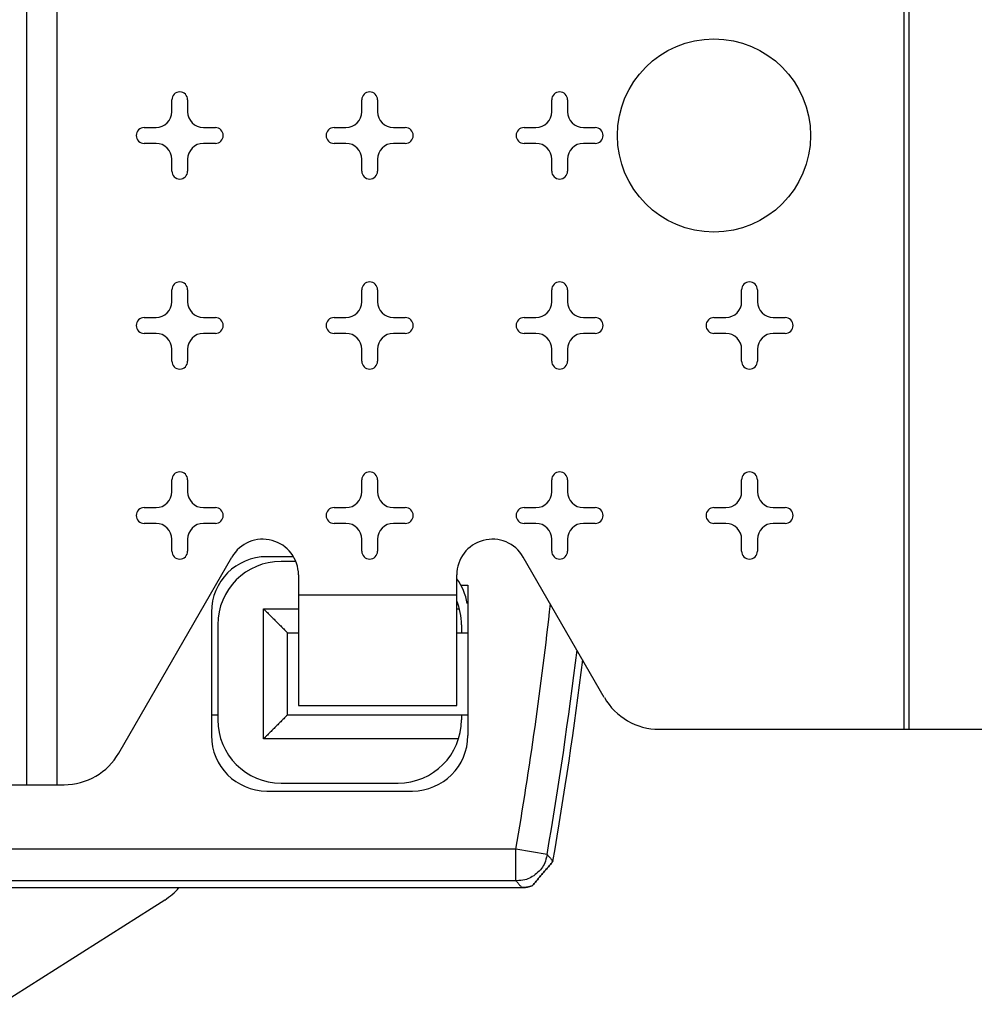
# Model space of a CAD drawing. Units: inches. Extents: x 0 to 17, y 0 to 11.
# Drawn here: x 6.3 to 6.9, y 7 to 7.6 of the extents above; entities that cross this region are included whole.
import ezdxf

# ---------------------------------------------------------------- set-up
doc = ezdxf.new("R2010")
doc.units = ezdxf.units.IN
doc.header["$MEASUREMENT"] = 0
doc.layers.add('GEOM', color=7, linetype='CONTINUOUS')

msp = doc.modelspace()

# ---------------------------------------------------------------- linework, layer by layer
at = {"layer": 'GEOM', "color": 7, "linetype": 'Continuous'}
for p, q in [((6.34875, 7.12441), (6.34875, 7.9449)), ((6.34875, 7.12441), (6.34875, 7.9449)), ((6.34875, 7.12441), (6.34875, 7.9449)), ((6.34875, 7.12441), (6.34875, 7.9449)), ((6.36779, 7.12441), (6.36779, 7.9449)), ((6.36779, 7.12441), (6.36779, 7.9449)), ((6.36779, 7.12441), (6.36779, 7.9449)), ((6.36779, 7.12441), (6.36779, 7.9449)), ((6.9064, 7.15943), (6.9064, 7.83015)), ((6.9064, 7.15943), (6.9064, 7.83015)), ((6.9064, 7.15943), (6.9064, 7.83015)), ((6.9064, 7.15943), (6.9064, 7.83015)), ((6.90319, 7.15943), (6.90319, 7.82459)), ((6.90319, 7.15943), (6.90319, 7.82459)), ((6.90319, 7.15943), (6.90319, 7.82459)), ((6.90319, 7.15943), (6.90319, 7.82459)), ((6.44033, 7.54967), (6.44033, 7.55717)), ((6.44033, 7.54967), (6.44033, 7.55717)), ((6.44033, 7.54967), (6.44033, 7.55717)), ((6.44033, 7.54967), (6.44033, 7.55717)), ((6.45034, 7.55717), (6.45034, 7.54967)), ((6.45034, 7.55717), (6.45034, 7.54967)), ((6.45034, 7.55717), (6.45034, 7.54967)), ((6.45034, 7.55717), (6.45034, 7.54967)), ((6.56041, 7.54967), (6.56041, 7.55717)), ((6.56041, 7.54967), (6.56041, 7.55717)), ((6.56041, 7.54967), (6.56041, 7.55717)), ((6.56041, 7.54967), (6.56041, 7.55717)), ((6.57041, 7.55717), (6.57041, 7.54967)), ((6.57041, 7.55717), (6.57041, 7.54967)), ((6.57041, 7.55717), (6.57041, 7.54967)), ((6.57041, 7.55717), (6.57041, 7.54967)), ((6.68048, 7.54967), (6.68048, 7.55717)), ((6.68048, 7.54967), (6.68048, 7.55717)), ((6.68048, 7.54967), (6.68048, 7.55717)), ((6.68048, 7.54967), (6.68048, 7.55717)), ((6.69049, 7.55717), (6.69049, 7.54967)), ((6.69049, 7.55717), (6.69049, 7.54967)), ((6.69049, 7.55717), (6.69049, 7.54967)), ((6.69049, 7.55717), (6.69049, 7.54967)), ((6.42282, 7.53966), (6.43033, 7.53966)), ((6.42282, 7.53966), (6.43033, 7.53966)), ((6.42282, 7.53966), (6.43033, 7.53966)), ((6.42282, 7.53966), (6.43033, 7.53966)), ((6.46035, 7.53966), (6.46785, 7.53966)), ((6.46035, 7.53966), (6.46785, 7.53966)), ((6.46035, 7.53966), (6.46785, 7.53966)), ((6.46035, 7.53966), (6.46785, 7.53966)), ((6.5429, 7.53966), (6.5504, 7.53966)), ((6.5429, 7.53966), (6.5504, 7.53966)), ((6.5429, 7.53966), (6.5504, 7.53966)), ((6.5429, 7.53966), (6.5504, 7.53966)), ((6.58042, 7.53966), (6.58792, 7.53966)), ((6.58042, 7.53966), (6.58792, 7.53966)), ((6.58042, 7.53966), (6.58792, 7.53966)), ((6.58042, 7.53966), (6.58792, 7.53966)), ((6.66297, 7.53966), (6.67047, 7.53966)), ((6.66297, 7.53966), (6.67047, 7.53966)), ((6.66297, 7.53966), (6.67047, 7.53966)), ((6.66297, 7.53966), (6.67047, 7.53966)), ((6.70049, 7.53966), (6.708, 7.53966)), ((6.70049, 7.53966), (6.708, 7.53966)), ((6.70049, 7.53966), (6.708, 7.53966)), ((6.70049, 7.53966), (6.708, 7.53966)), ((6.43033, 7.52965), (6.42282, 7.52965)), ((6.43033, 7.52965), (6.42282, 7.52965)), ((6.43033, 7.52965), (6.42282, 7.52965)), ((6.43033, 7.52965), (6.42282, 7.52965)), ((6.46785, 7.52965), (6.46035, 7.52965)), ((6.46785, 7.52965), (6.46035, 7.52965)), ((6.46785, 7.52965), (6.46035, 7.52965)), ((6.46785, 7.52965), (6.46035, 7.52965)), ((6.5504, 7.52965), (6.5429, 7.52965)), ((6.5504, 7.52965), (6.5429, 7.52965)), ((6.5504, 7.52965), (6.5429, 7.52965)), ((6.5504, 7.52965), (6.5429, 7.52965)), ((6.58792, 7.52965), (6.58042, 7.52965)), ((6.58792, 7.52965), (6.58042, 7.52965)), ((6.58792, 7.52965), (6.58042, 7.52965)), ((6.58792, 7.52965), (6.58042, 7.52965)), ((6.67047, 7.52965), (6.66297, 7.52965)), ((6.67047, 7.52965), (6.66297, 7.52965)), ((6.67047, 7.52965), (6.66297, 7.52965)), ((6.67047, 7.52965), (6.66297, 7.52965)), ((6.708, 7.52965), (6.70049, 7.52965)), ((6.708, 7.52965), (6.70049, 7.52965)), ((6.708, 7.52965), (6.70049, 7.52965)), ((6.708, 7.52965), (6.70049, 7.52965)), ((6.44033, 7.51214), (6.44033, 7.51965)), ((6.44033, 7.51214), (6.44033, 7.51965)), ((6.44033, 7.51214), (6.44033, 7.51965)), ((6.44033, 7.51214), (6.44033, 7.51965)), ((6.45034, 7.51965), (6.45034, 7.51214)), ((6.45034, 7.51965), (6.45034, 7.51214)), ((6.45034, 7.51965), (6.45034, 7.51214)), ((6.45034, 7.51965), (6.45034, 7.51214)), ((6.56041, 7.51214), (6.56041, 7.51965)), ((6.56041, 7.51214), (6.56041, 7.51965)), ((6.56041, 7.51214), (6.56041, 7.51965)), ((6.56041, 7.51214), (6.56041, 7.51965)), ((6.57041, 7.51965), (6.57041, 7.51214)), ((6.57041, 7.51965), (6.57041, 7.51214)), ((6.57041, 7.51965), (6.57041, 7.51214)), ((6.57041, 7.51965), (6.57041, 7.51214)), ((6.68048, 7.51214), (6.68048, 7.51965)), ((6.68048, 7.51214), (6.68048, 7.51965)), ((6.68048, 7.51214), (6.68048, 7.51965)), ((6.68048, 7.51214), (6.68048, 7.51965)), ((6.69049, 7.51965), (6.69049, 7.51214)), ((6.69049, 7.51965), (6.69049, 7.51214)), ((6.69049, 7.51965), (6.69049, 7.51214)), ((6.69049, 7.51965), (6.69049, 7.51214)), ((6.44033, 7.42959), (6.44033, 7.4371)), ((6.44033, 7.42959), (6.44033, 7.4371)), ((6.44033, 7.42959), (6.44033, 7.4371)), ((6.44033, 7.42959), (6.44033, 7.4371)), ((6.45034, 7.4371), (6.45034, 7.42959)), ((6.45034, 7.4371), (6.45034, 7.42959)), ((6.45034, 7.4371), (6.45034, 7.42959)), ((6.45034, 7.4371), (6.45034, 7.42959)), ((6.56041, 7.42959), (6.56041, 7.4371)), ((6.56041, 7.42959), (6.56041, 7.4371)), ((6.56041, 7.42959), (6.56041, 7.4371)), ((6.56041, 7.42959), (6.56041, 7.4371)), ((6.57041, 7.4371), (6.57041, 7.42959)), ((6.57041, 7.4371), (6.57041, 7.42959)), ((6.57041, 7.4371), (6.57041, 7.42959)), ((6.57041, 7.4371), (6.57041, 7.42959)), ((6.68048, 7.42959), (6.68048, 7.4371)), ((6.68048, 7.42959), (6.68048, 7.4371)), ((6.68048, 7.42959), (6.68048, 7.4371)), ((6.68048, 7.42959), (6.68048, 7.4371)), ((6.69049, 7.4371), (6.69049, 7.42959)), ((6.69049, 7.4371), (6.69049, 7.42959)), ((6.69049, 7.4371), (6.69049, 7.42959)), ((6.69049, 7.4371), (6.69049, 7.42959)), ((6.80055, 7.42959), (6.80055, 7.4371)), ((6.80055, 7.42959), (6.80055, 7.4371)), ((6.80055, 7.42959), (6.80055, 7.4371)), ((6.80055, 7.42959), (6.80055, 7.4371)), ((6.81056, 7.4371), (6.81056, 7.42959)), ((6.81056, 7.4371), (6.81056, 7.42959)), ((6.81056, 7.4371), (6.81056, 7.42959)), ((6.81056, 7.4371), (6.81056, 7.42959)), ((6.42282, 7.41959), (6.43033, 7.41959)), ((6.42282, 7.41959), (6.43033, 7.41959)), ((6.42282, 7.41959), (6.43033, 7.41959)), ((6.42282, 7.41959), (6.43033, 7.41959)), ((6.46035, 7.41959), (6.46785, 7.41959)), ((6.46035, 7.41959), (6.46785, 7.41959)), ((6.46035, 7.41959), (6.46785, 7.41959)), ((6.46035, 7.41959), (6.46785, 7.41959)), ((6.5429, 7.41959), (6.5504, 7.41959)), ((6.5429, 7.41959), (6.5504, 7.41959)), ((6.5429, 7.41959), (6.5504, 7.41959)), ((6.5429, 7.41959), (6.5504, 7.41959)), ((6.58042, 7.41959), (6.58792, 7.41959)), ((6.58042, 7.41959), (6.58792, 7.41959)), ((6.58042, 7.41959), (6.58792, 7.41959)), ((6.58042, 7.41959), (6.58792, 7.41959)), ((6.66297, 7.41959), (6.67047, 7.41959)), ((6.66297, 7.41959), (6.67047, 7.41959)), ((6.66297, 7.41959), (6.67047, 7.41959)), ((6.66297, 7.41959), (6.67047, 7.41959)), ((6.70049, 7.41959), (6.708, 7.41959)), ((6.70049, 7.41959), (6.708, 7.41959)), ((6.70049, 7.41959), (6.708, 7.41959)), ((6.70049, 7.41959), (6.708, 7.41959)), ((6.78304, 7.41959), (6.79055, 7.41959)), ((6.78304, 7.41959), (6.79055, 7.41959)), ((6.78304, 7.41959), (6.79055, 7.41959)), ((6.78304, 7.41959), (6.79055, 7.41959)), ((6.82056, 7.41959), (6.82807, 7.41959)), ((6.82056, 7.41959), (6.82807, 7.41959)), ((6.82056, 7.41959), (6.82807, 7.41959)), ((6.82056, 7.41959), (6.82807, 7.41959)), ((6.43033, 7.40958), (6.42282, 7.40958)), ((6.43033, 7.40958), (6.42282, 7.40958)), ((6.43033, 7.40958), (6.42282, 7.40958)), ((6.43033, 7.40958), (6.42282, 7.40958)), ((6.46785, 7.40958), (6.46035, 7.40958)), ((6.46785, 7.40958), (6.46035, 7.40958)), ((6.46785, 7.40958), (6.46035, 7.40958)), ((6.46785, 7.40958), (6.46035, 7.40958)), ((6.5504, 7.40958), (6.5429, 7.40958)), ((6.5504, 7.40958), (6.5429, 7.40958)), ((6.5504, 7.40958), (6.5429, 7.40958)), ((6.5504, 7.40958), (6.5429, 7.40958)), ((6.58792, 7.40958), (6.58042, 7.40958)), ((6.58792, 7.40958), (6.58042, 7.40958)), ((6.58792, 7.40958), (6.58042, 7.40958)), ((6.58792, 7.40958), (6.58042, 7.40958)), ((6.67047, 7.40958), (6.66297, 7.40958)), ((6.67047, 7.40958), (6.66297, 7.40958)), ((6.67047, 7.40958), (6.66297, 7.40958)), ((6.67047, 7.40958), (6.66297, 7.40958)), ((6.708, 7.40958), (6.70049, 7.40958)), ((6.708, 7.40958), (6.70049, 7.40958)), ((6.708, 7.40958), (6.70049, 7.40958)), ((6.708, 7.40958), (6.70049, 7.40958)), ((6.79055, 7.40958), (6.78304, 7.40958)), ((6.79055, 7.40958), (6.78304, 7.40958)), ((6.79055, 7.40958), (6.78304, 7.40958)), ((6.79055, 7.40958), (6.78304, 7.40958)), ((6.82807, 7.40958), (6.82056, 7.40958)), ((6.82807, 7.40958), (6.82056, 7.40958)), ((6.82807, 7.40958), (6.82056, 7.40958)), ((6.82807, 7.40958), (6.82056, 7.40958)), ((6.44033, 7.39207), (6.44033, 7.39957)), ((6.44033, 7.39207), (6.44033, 7.39957)), ((6.44033, 7.39207), (6.44033, 7.39957)), ((6.44033, 7.39207), (6.44033, 7.39957)), ((6.45034, 7.39957), (6.45034, 7.39207)), ((6.45034, 7.39957), (6.45034, 7.39207)), ((6.45034, 7.39957), (6.45034, 7.39207)), ((6.45034, 7.39957), (6.45034, 7.39207)), ((6.56041, 7.39207), (6.56041, 7.39957)), ((6.56041, 7.39207), (6.56041, 7.39957)), ((6.56041, 7.39207), (6.56041, 7.39957)), ((6.56041, 7.39207), (6.56041, 7.39957)), ((6.57041, 7.39957), (6.57041, 7.39207)), ((6.57041, 7.39957), (6.57041, 7.39207)), ((6.57041, 7.39957), (6.57041, 7.39207)), ((6.57041, 7.39957), (6.57041, 7.39207)), ((6.68048, 7.39207), (6.68048, 7.39957)), ((6.68048, 7.39207), (6.68048, 7.39957)), ((6.68048, 7.39207), (6.68048, 7.39957)), ((6.68048, 7.39207), (6.68048, 7.39957)), ((6.69049, 7.39957), (6.69049, 7.39207)), ((6.69049, 7.39957), (6.69049, 7.39207)), ((6.69049, 7.39957), (6.69049, 7.39207)), ((6.69049, 7.39957), (6.69049, 7.39207)), ((6.80055, 7.39207), (6.80055, 7.39957)), ((6.80055, 7.39207), (6.80055, 7.39957)), ((6.80055, 7.39207), (6.80055, 7.39957)), ((6.80055, 7.39207), (6.80055, 7.39957)), ((6.81056, 7.39957), (6.81056, 7.39207)), ((6.81056, 7.39957), (6.81056, 7.39207)), ((6.81056, 7.39957), (6.81056, 7.39207)), ((6.81056, 7.39957), (6.81056, 7.39207)), ((6.44033, 7.30952), (6.44033, 7.31702)), ((6.44033, 7.30952), (6.44033, 7.31702)), ((6.44033, 7.30952), (6.44033, 7.31702)), ((6.44033, 7.30952), (6.44033, 7.31702)), ((6.45034, 7.31702), (6.45034, 7.30952)), ((6.45034, 7.31702), (6.45034, 7.30952)), ((6.45034, 7.31702), (6.45034, 7.30952)), ((6.45034, 7.31702), (6.45034, 7.30952)), ((6.56041, 7.30952), (6.56041, 7.31702)), ((6.56041, 7.30952), (6.56041, 7.31702)), ((6.56041, 7.30952), (6.56041, 7.31702)), ((6.56041, 7.30952), (6.56041, 7.31702)), ((6.57041, 7.31702), (6.57041, 7.30952)), ((6.57041, 7.31702), (6.57041, 7.30952)), ((6.57041, 7.31702), (6.57041, 7.30952)), ((6.57041, 7.31702), (6.57041, 7.30952)), ((6.68048, 7.30952), (6.68048, 7.31702)), ((6.68048, 7.30952), (6.68048, 7.31702)), ((6.68048, 7.30952), (6.68048, 7.31702)), ((6.68048, 7.30952), (6.68048, 7.31702)), ((6.69049, 7.31702), (6.69049, 7.30952)), ((6.69049, 7.31702), (6.69049, 7.30952)), ((6.69049, 7.31702), (6.69049, 7.30952)), ((6.69049, 7.31702), (6.69049, 7.30952)), ((6.80055, 7.30952), (6.80055, 7.31702)), ((6.80055, 7.30952), (6.80055, 7.31702)), ((6.80055, 7.30952), (6.80055, 7.31702)), ((6.80055, 7.30952), (6.80055, 7.31702)), ((6.81056, 7.31702), (6.81056, 7.30952)), ((6.81056, 7.31702), (6.81056, 7.30952)), ((6.81056, 7.31702), (6.81056, 7.30952)), ((6.81056, 7.31702), (6.81056, 7.30952)), ((6.42282, 7.29951), (6.43033, 7.29951)), ((6.42282, 7.29951), (6.43033, 7.29951)), ((6.42282, 7.29951), (6.43033, 7.29951)), ((6.42282, 7.29951), (6.43033, 7.29951)), ((6.46035, 7.29951), (6.46785, 7.29951)), ((6.46035, 7.29951), (6.46785, 7.29951)), ((6.46035, 7.29951), (6.46785, 7.29951)), ((6.46035, 7.29951), (6.46785, 7.29951)), ((6.5429, 7.29951), (6.5504, 7.29951)), ((6.5429, 7.29951), (6.5504, 7.29951)), ((6.5429, 7.29951), (6.5504, 7.29951)), ((6.5429, 7.29951), (6.5504, 7.29951)), ((6.58042, 7.29951), (6.58792, 7.29951)), ((6.58042, 7.29951), (6.58792, 7.29951)), ((6.58042, 7.29951), (6.58792, 7.29951)), ((6.58042, 7.29951), (6.58792, 7.29951)), ((6.66297, 7.29951), (6.67047, 7.29951)), ((6.66297, 7.29951), (6.67047, 7.29951)), ((6.66297, 7.29951), (6.67047, 7.29951)), ((6.66297, 7.29951), (6.67047, 7.29951)), ((6.70049, 7.29951), (6.708, 7.29951)), ((6.70049, 7.29951), (6.708, 7.29951)), ((6.70049, 7.29951), (6.708, 7.29951)), ((6.70049, 7.29951), (6.708, 7.29951)), ((6.78304, 7.29951), (6.79055, 7.29951)), ((6.78304, 7.29951), (6.79055, 7.29951)), ((6.78304, 7.29951), (6.79055, 7.29951)), ((6.78304, 7.29951), (6.79055, 7.29951)), ((6.82056, 7.29951), (6.82807, 7.29951)), ((6.82056, 7.29951), (6.82807, 7.29951)), ((6.82056, 7.29951), (6.82807, 7.29951)), ((6.82056, 7.29951), (6.82807, 7.29951)), ((6.43033, 7.28951), (6.42282, 7.28951)), ((6.43033, 7.28951), (6.42282, 7.28951)), ((6.43033, 7.28951), (6.42282, 7.28951)), ((6.43033, 7.28951), (6.42282, 7.28951)), ((6.46785, 7.28951), (6.46035, 7.28951)), ((6.46785, 7.28951), (6.46035, 7.28951)), ((6.46785, 7.28951), (6.46035, 7.28951)), ((6.46785, 7.28951), (6.46035, 7.28951)), ((6.5504, 7.28951), (6.5429, 7.28951)), ((6.5504, 7.28951), (6.5429, 7.28951)), ((6.5504, 7.28951), (6.5429, 7.28951)), ((6.5504, 7.28951), (6.5429, 7.28951)), ((6.58792, 7.28951), (6.58042, 7.28951)), ((6.58792, 7.28951), (6.58042, 7.28951)), ((6.58792, 7.28951), (6.58042, 7.28951)), ((6.58792, 7.28951), (6.58042, 7.28951)), ((6.67047, 7.28951), (6.66297, 7.28951)), ((6.67047, 7.28951), (6.66297, 7.28951)), ((6.67047, 7.28951), (6.66297, 7.28951)), ((6.67047, 7.28951), (6.66297, 7.28951)), ((6.708, 7.28951), (6.70049, 7.28951)), ((6.708, 7.28951), (6.70049, 7.28951)), ((6.708, 7.28951), (6.70049, 7.28951)), ((6.708, 7.28951), (6.70049, 7.28951)), ((6.79055, 7.28951), (6.78304, 7.28951)), ((6.79055, 7.28951), (6.78304, 7.28951)), ((6.79055, 7.28951), (6.78304, 7.28951)), ((6.79055, 7.28951), (6.78304, 7.28951)), ((6.82807, 7.28951), (6.82056, 7.28951)), ((6.82807, 7.28951), (6.82056, 7.28951)), ((6.82807, 7.28951), (6.82056, 7.28951)), ((6.82807, 7.28951), (6.82056, 7.28951)), ((6.44033, 7.272), (6.44033, 7.2795)), ((6.44033, 7.272), (6.44033, 7.2795)), ((6.44033, 7.272), (6.44033, 7.2795)), ((6.44033, 7.272), (6.44033, 7.2795)), ((6.45034, 7.2795), (6.45034, 7.272)), ((6.45034, 7.2795), (6.45034, 7.272)), ((6.45034, 7.2795), (6.45034, 7.272)), ((6.45034, 7.2795), (6.45034, 7.272)), ((6.56041, 7.272), (6.56041, 7.2795)), ((6.56041, 7.272), (6.56041, 7.2795)), ((6.56041, 7.272), (6.56041, 7.2795)), ((6.56041, 7.272), (6.56041, 7.2795)), ((6.57041, 7.2795), (6.57041, 7.272)), ((6.57041, 7.2795), (6.57041, 7.272)), ((6.57041, 7.2795), (6.57041, 7.272)), ((6.57041, 7.2795), (6.57041, 7.272)), ((6.68048, 7.272), (6.68048, 7.2795)), ((6.68048, 7.272), (6.68048, 7.2795)), ((6.68048, 7.272), (6.68048, 7.2795)), ((6.68048, 7.272), (6.68048, 7.2795)), ((6.69049, 7.2795), (6.69049, 7.272)), ((6.69049, 7.2795), (6.69049, 7.272)), ((6.69049, 7.2795), (6.69049, 7.272)), ((6.69049, 7.2795), (6.69049, 7.272)), ((6.80055, 7.272), (6.80055, 7.2795)), ((6.80055, 7.272), (6.80055, 7.2795)), ((6.80055, 7.272), (6.80055, 7.2795)), ((6.80055, 7.272), (6.80055, 7.2795)), ((6.81056, 7.2795), (6.81056, 7.272)), ((6.81056, 7.2795), (6.81056, 7.272)), ((6.81056, 7.2795), (6.81056, 7.272)), ((6.81056, 7.2795), (6.81056, 7.272)), ((6.40686, 7.14442), (6.47835, 7.26824)), ((6.40686, 7.14442), (6.47835, 7.26824)), ((6.40686, 7.14442), (6.47835, 7.26824)), ((6.40686, 7.14442), (6.47835, 7.26824)), ((6.51715, 7.26849), (6.50037, 7.26849)), ((6.51715, 7.26849), (6.50037, 7.26849)), ((6.51715, 7.26849), (6.50037, 7.26849)), ((6.51715, 7.26849), (6.50037, 7.26849)), ((6.71374, 7.17944), (6.66248, 7.26824)), ((6.71374, 7.17944), (6.66248, 7.26824)), ((6.71374, 7.17944), (6.66248, 7.26824)), ((6.71374, 7.17944), (6.66248, 7.26824)), ((6.51868, 7.26549), (6.50938, 7.26549)), ((6.51868, 7.26549), (6.50938, 7.26549)), ((6.51868, 7.26549), (6.50938, 7.26549)), ((6.51868, 7.26549), (6.50938, 7.26549)), ((6.52038, 7.25698), (6.52038, 7.17444)), ((6.52038, 7.25698), (6.52038, 7.17444)), ((6.52038, 7.25698), (6.52038, 7.17444)), ((6.52038, 7.25698), (6.52038, 7.17444)), ((6.62044, 7.17444), (6.62044, 7.25698)), ((6.62044, 7.17444), (6.62044, 7.25698)), ((6.62044, 7.17444), (6.62044, 7.25698)), ((6.62044, 7.17444), (6.62044, 7.25698)), ((6.62304, 7.25048), (6.62745, 7.25048)), ((6.62304, 7.25048), (6.62745, 7.25048)), ((6.62304, 7.25048), (6.62745, 7.25048)), ((6.62304, 7.25048), (6.62745, 7.25048)), ((6.62745, 7.25048), (6.62745, 7.15543)), ((6.62745, 7.25048), (6.62745, 7.15543)), ((6.62745, 7.25048), (6.62745, 7.15543)), ((6.62745, 7.25048), (6.62745, 7.15543)), ((6.52038, 7.24448), (6.62044, 7.24448)), ((6.52038, 7.24448), (6.62044, 7.24448)), ((6.52038, 7.24448), (6.62044, 7.24448)), ((6.52038, 7.24448), (6.62044, 7.24448)), ((6.46535, 7.23347), (6.46535, 7.15543)), ((6.46535, 7.23347), (6.46535, 7.15543)), ((6.46535, 7.23347), (6.46535, 7.15543)), ((6.46535, 7.23347), (6.46535, 7.15543)), ((6.49837, 7.15343), (6.49837, 7.23547)), ((6.49837, 7.23547), (6.52038, 7.23547)), ((6.49837, 7.23547), (6.52038, 7.23547)), ((6.49837, 7.15343), (6.49837, 7.23547)), ((6.49837, 7.15343), (6.49837, 7.23547)), ((6.49837, 7.23547), (6.52038, 7.23547)), ((6.49837, 7.15343), (6.49837, 7.23547)), ((6.49837, 7.23547), (6.52038, 7.23547)), ((6.62044, 7.23547), (6.62217, 7.23547)), ((6.62044, 7.23547), (6.62217, 7.23547)), ((6.62044, 7.23547), (6.62217, 7.23547)), ((6.62044, 7.23547), (6.62217, 7.23547)), ((6.46935, 7.22547), (6.46935, 7.16543)), ((6.46935, 7.22547), (6.46935, 7.16543)), ((6.46935, 7.22547), (6.46935, 7.16543)), ((6.46935, 7.22547), (6.46935, 7.16543)), ((6.62344, 7.22547), (6.62344, 7.22047)), ((6.62344, 7.22547), (6.62344, 7.22047)), ((6.62344, 7.22547), (6.62344, 7.22047)), ((6.62344, 7.22547), (6.62344, 7.22047)), ((6.51338, 7.16843), (6.51338, 7.22047)), ((6.51338, 7.22047), (6.52038, 7.22047)), ((6.51338, 7.16843), (6.51338, 7.22047)), ((6.51338, 7.22047), (6.52038, 7.22047)), ((6.51338, 7.22047), (6.52038, 7.22047)), ((6.51338, 7.22047), (6.52038, 7.22047)), ((6.51338, 7.16843), (6.51338, 7.22047)), ((6.51338, 7.16843), (6.51338, 7.22047)), ((6.62044, 7.22047), (6.62745, 7.22047)), ((6.62044, 7.22047), (6.62745, 7.22047)), ((6.62044, 7.22047), (6.62745, 7.22047)), ((6.62044, 7.22047), (6.62745, 7.22047)), ((6.52038, 7.17444), (6.62044, 7.17444)), ((6.52038, 7.17444), (6.62044, 7.17444)), ((6.52038, 7.17444), (6.62044, 7.17444)), ((6.52038, 7.17444), (6.62044, 7.17444)), ((6.46935, 7.16843), (6.46535, 7.16843)), ((6.46935, 7.16843), (6.46535, 7.16843)), ((6.46935, 7.16843), (6.46535, 7.16843)), ((6.46935, 7.16843), (6.46535, 7.16843)), ((6.62745, 7.16843), (6.51338, 7.16843)), ((6.62745, 7.16843), (6.51338, 7.16843)), ((6.62745, 7.16843), (6.51338, 7.16843)), ((6.62745, 7.16843), (6.51338, 7.16843)), ((6.62344, 7.16843), (6.62344, 7.16543)), ((6.62344, 7.16843), (6.62344, 7.16543)), ((6.62344, 7.16843), (6.62344, 7.16543)), ((6.62344, 7.16843), (6.62344, 7.16543)), ((6.74841, 7.15943), (7.18012, 7.15943)), ((6.74841, 7.15943), (7.18012, 7.15943)), ((6.74841, 7.15943), (7.18012, 7.15943)), ((6.74841, 7.15943), (7.18012, 7.15943)), ((6.6216, 7.15343), (6.49837, 7.15343)), ((6.6216, 7.15343), (6.49837, 7.15343)), ((6.6216, 7.15343), (6.49837, 7.15343)), ((6.6216, 7.15343), (6.49837, 7.15343)), ((4.81744, 7.12441), (6.3722, 7.12441)), ((4.81744, 7.12441), (6.3722, 7.12441)), ((4.81744, 7.12441), (6.3722, 7.12441)), ((4.81744, 7.12441), (6.3722, 7.12441)), ((6.50938, 7.12541), (6.58342, 7.12541)), ((6.50938, 7.12541), (6.58342, 7.12541)), ((6.50938, 7.12541), (6.58342, 7.12541)), ((6.50938, 7.12541), (6.58342, 7.12541)), ((6.50037, 7.12041), (6.59243, 7.12041)), ((6.50037, 7.12041), (6.59243, 7.12041)), ((6.50037, 7.12041), (6.59243, 7.12041)), ((6.50037, 7.12041), (6.59243, 7.12041)), ((6.65791, 7.08373), (6.32394, 7.08373)), ((6.65791, 7.08373), (6.32394, 7.08373)), ((6.65791, 7.08373), (6.32394, 7.08373)), ((6.65791, 7.08373), (6.32394, 7.08373)), ((6.6579, 7.06373), (6.6579, 7.08373)), ((6.67761, 7.08036), (6.6579, 7.08373)), ((6.67761, 7.08036), (6.6579, 7.08373)), ((6.6579, 7.06373), (6.6579, 7.08373)), ((6.6579, 7.06373), (6.6579, 7.08373)), ((6.6579, 7.06373), (6.6579, 7.08373)), ((6.67761, 7.08036), (6.6579, 7.08373)), ((6.67761, 7.08036), (6.6579, 7.08373)), ((6.6579, 7.06373), (6.32394, 7.06373)), ((6.6579, 7.06373), (6.32394, 7.06373)), ((6.6579, 7.06373), (6.32394, 7.06373)), ((6.6579, 7.06373), (6.32394, 7.06373)), ((5.81996, 7.05937), (6.66157, 7.05937)), ((5.81996, 7.05937), (6.66157, 7.05937)), ((5.81996, 7.05937), (6.66157, 7.05937)), ((5.81996, 7.05937), (6.66157, 7.05937)), ((6.43582, 7.05153), (6.33232, 6.98563)), ((6.43582, 7.05153), (6.33232, 6.98563)), ((6.43582, 7.05153), (6.33232, 6.98563)), ((6.43582, 7.05153), (6.33232, 6.98563))]:
    msp.add_line(p, q, dxfattribs=at)
msp.add_circle((6.78304, 7.53466), 0.06104, dxfattribs=at)
msp.add_circle((6.78304, 7.53466), 0.06104, dxfattribs=at)
msp.add_circle((6.78304, 7.53466), 0.06104, dxfattribs=at)
msp.add_circle((6.78304, 7.53466), 0.06104, dxfattribs=at)
for centre, radius, start, end in [((6.44534, 7.55717), 0.005, 0, 180), ((6.44534, 7.55717), 0.005, 0, 180), ((6.44534, 7.55717), 0.005, 0, 180), ((6.44534, 7.55717), 0.005, 0, 180), ((6.56541, 7.55717), 0.005, 0, 180), ((6.56541, 7.55717), 0.005, 0, 180), ((6.56541, 7.55717), 0.005, 0, 180), ((6.56541, 7.55717), 0.005, 0, 180), ((6.68548, 7.55717), 0.005, 0, 180), ((6.68548, 7.55717), 0.005, 0, 180), ((6.68548, 7.55717), 0.005, 0, 180), ((6.68548, 7.55717), 0.005, 0, 180), ((6.43033, 7.54967), 0.01001, 270, 0), ((6.43033, 7.54967), 0.01001, 270, 0), ((6.43033, 7.54967), 0.01001, 270, 0), ((6.43033, 7.54967), 0.01001, 270, 0), ((6.46035, 7.54967), 0.01001, 180, 270), ((6.46035, 7.54967), 0.01001, 180, 270), ((6.46035, 7.54967), 0.01001, 180, 270), ((6.46035, 7.54967), 0.01001, 180, 270), ((6.5504, 7.54967), 0.01001, 270, 0), ((6.5504, 7.54967), 0.01001, 270, 0), ((6.5504, 7.54967), 0.01001, 270, 0), ((6.5504, 7.54967), 0.01001, 270, 0), ((6.58042, 7.54967), 0.01001, 180, 270), ((6.58042, 7.54967), 0.01001, 180, 270), ((6.58042, 7.54967), 0.01001, 180, 270), ((6.58042, 7.54967), 0.01001, 180, 270), ((6.67047, 7.54967), 0.01001, 270, 0), ((6.67047, 7.54967), 0.01001, 270, 0), ((6.67047, 7.54967), 0.01001, 270, 0), ((6.67047, 7.54967), 0.01001, 270, 0), ((6.70049, 7.54967), 0.01001, 180, 270), ((6.70049, 7.54967), 0.01001, 180, 270), ((6.70049, 7.54967), 0.01001, 180, 270), ((6.70049, 7.54967), 0.01001, 180, 270), ((6.42282, 7.53466), 0.005, 90, 270), ((6.42282, 7.53466), 0.005, 90, 270), ((6.42282, 7.53466), 0.005, 90, 270), ((6.42282, 7.53466), 0.005, 90, 270), ((6.46785, 7.53466), 0.005, 270, 90), ((6.46785, 7.53466), 0.005, 270, 90), ((6.46785, 7.53466), 0.005, 270, 90), ((6.46785, 7.53466), 0.005, 270, 90), ((6.5429, 7.53466), 0.005, 90, 270), ((6.5429, 7.53466), 0.005, 90, 270), ((6.5429, 7.53466), 0.005, 90, 270), ((6.5429, 7.53466), 0.005, 90, 270), ((6.58792, 7.53466), 0.005, 270, 90), ((6.58792, 7.53466), 0.005, 270, 90), ((6.58792, 7.53466), 0.005, 270, 90), ((6.58792, 7.53466), 0.005, 270, 90), ((6.66297, 7.53466), 0.005, 90, 270), ((6.66297, 7.53466), 0.005, 90, 270), ((6.66297, 7.53466), 0.005, 90, 270), ((6.66297, 7.53466), 0.005, 90, 270), ((6.708, 7.53466), 0.005, 270, 90), ((6.708, 7.53466), 0.005, 270, 90), ((6.708, 7.53466), 0.005, 270, 90), ((6.708, 7.53466), 0.005, 270, 90), ((6.43033, 7.51965), 0.01001, 0, 90), ((6.43033, 7.51965), 0.01001, 0, 90), ((6.43033, 7.51965), 0.01001, 0, 90), ((6.43033, 7.51965), 0.01001, 0, 90), ((6.46035, 7.51965), 0.01001, 90, 180), ((6.46035, 7.51965), 0.01001, 90, 180), ((6.46035, 7.51965), 0.01001, 90, 180), ((6.46035, 7.51965), 0.01001, 90, 180), ((6.5504, 7.51965), 0.01001, 0, 90), ((6.5504, 7.51965), 0.01001, 0, 90), ((6.5504, 7.51965), 0.01001, 0, 90), ((6.5504, 7.51965), 0.01001, 0, 90), ((6.58042, 7.51965), 0.01001, 90, 180), ((6.58042, 7.51965), 0.01001, 90, 180), ((6.58042, 7.51965), 0.01001, 90, 180), ((6.58042, 7.51965), 0.01001, 90, 180), ((6.67047, 7.51965), 0.01001, 0, 90), ((6.67047, 7.51965), 0.01001, 0, 90), ((6.67047, 7.51965), 0.01001, 0, 90), ((6.67047, 7.51965), 0.01001, 0, 90), ((6.70049, 7.51965), 0.01001, 90, 180), ((6.70049, 7.51965), 0.01001, 90, 180), ((6.70049, 7.51965), 0.01001, 90, 180), ((6.70049, 7.51965), 0.01001, 90, 180), ((6.44534, 7.51214), 0.005, 180, 0), ((6.44534, 7.51214), 0.005, 180, 0), ((6.44534, 7.51214), 0.005, 180, 0), ((6.44534, 7.51214), 0.005, 180, 0), ((6.56541, 7.51214), 0.005, 180, 0), ((6.56541, 7.51214), 0.005, 180, 0), ((6.56541, 7.51214), 0.005, 180, 0), ((6.56541, 7.51214), 0.005, 180, 0), ((6.68548, 7.51214), 0.005, 180, 0), ((6.68548, 7.51214), 0.005, 180, 0), ((6.68548, 7.51214), 0.005, 180, 0), ((6.68548, 7.51214), 0.005, 180, 0), ((6.44534, 7.4371), 0.005, 0, 180), ((6.44534, 7.4371), 0.005, 0, 180), ((6.44534, 7.4371), 0.005, 0, 180), ((6.44534, 7.4371), 0.005, 0, 180), ((6.56541, 7.4371), 0.005, 0, 180), ((6.56541, 7.4371), 0.005, 0, 180), ((6.56541, 7.4371), 0.005, 0, 180), ((6.56541, 7.4371), 0.005, 0, 180), ((6.68548, 7.4371), 0.005, 0, 180), ((6.68548, 7.4371), 0.005, 0, 180), ((6.68548, 7.4371), 0.005, 0, 180), ((6.68548, 7.4371), 0.005, 0, 180), ((6.80555, 7.4371), 0.005, 0, 180), ((6.80555, 7.4371), 0.005, 0, 180), ((6.80555, 7.4371), 0.005, 0, 180), ((6.80555, 7.4371), 0.005, 0, 180), ((6.43033, 7.42959), 0.01001, 270, 0), ((6.43033, 7.42959), 0.01001, 270, 0), ((6.43033, 7.42959), 0.01001, 270, 0), ((6.43033, 7.42959), 0.01001, 270, 0), ((6.46035, 7.42959), 0.01001, 180, 270), ((6.46035, 7.42959), 0.01001, 180, 270), ((6.46035, 7.42959), 0.01001, 180, 270), ((6.46035, 7.42959), 0.01001, 180, 270), ((6.5504, 7.42959), 0.01001, 270, 0), ((6.5504, 7.42959), 0.01001, 270, 0), ((6.5504, 7.42959), 0.01001, 270, 0), ((6.5504, 7.42959), 0.01001, 270, 0), ((6.58042, 7.42959), 0.01001, 180, 270), ((6.58042, 7.42959), 0.01001, 180, 270), ((6.58042, 7.42959), 0.01001, 180, 270), ((6.58042, 7.42959), 0.01001, 180, 270), ((6.67047, 7.42959), 0.01001, 270, 0), ((6.67047, 7.42959), 0.01001, 270, 0), ((6.67047, 7.42959), 0.01001, 270, 0), ((6.67047, 7.42959), 0.01001, 270, 0), ((6.70049, 7.42959), 0.01001, 180, 270), ((6.70049, 7.42959), 0.01001, 180, 270), ((6.70049, 7.42959), 0.01001, 180, 270), ((6.70049, 7.42959), 0.01001, 180, 270), ((6.79055, 7.42959), 0.01001, 270, 0), ((6.79055, 7.42959), 0.01001, 270, 0), ((6.79055, 7.42959), 0.01001, 270, 0), ((6.79055, 7.42959), 0.01001, 270, 0), ((6.82056, 7.42959), 0.01001, 180, 270), ((6.82056, 7.42959), 0.01001, 180, 270), ((6.82056, 7.42959), 0.01001, 180, 270), ((6.82056, 7.42959), 0.01001, 180, 270), ((6.42282, 7.41458), 0.005, 90, 270), ((6.42282, 7.41458), 0.005, 90, 270), ((6.42282, 7.41458), 0.005, 90, 270), ((6.42282, 7.41458), 0.005, 90, 270), ((6.46785, 7.41458), 0.005, 270, 90), ((6.46785, 7.41458), 0.005, 270, 90), ((6.46785, 7.41458), 0.005, 270, 90), ((6.46785, 7.41458), 0.005, 270, 90), ((6.5429, 7.41458), 0.005, 90, 270), ((6.5429, 7.41458), 0.005, 90, 270), ((6.5429, 7.41458), 0.005, 90, 270), ((6.5429, 7.41458), 0.005, 90, 270), ((6.58792, 7.41458), 0.005, 270, 90), ((6.58792, 7.41458), 0.005, 270, 90), ((6.58792, 7.41458), 0.005, 270, 90), ((6.58792, 7.41458), 0.005, 270, 90), ((6.66297, 7.41458), 0.005, 90, 270), ((6.66297, 7.41458), 0.005, 90, 270), ((6.66297, 7.41458), 0.005, 90, 270), ((6.66297, 7.41458), 0.005, 90, 270), ((6.708, 7.41458), 0.005, 270, 90), ((6.708, 7.41458), 0.005, 270, 90), ((6.708, 7.41458), 0.005, 270, 90), ((6.708, 7.41458), 0.005, 270, 90), ((6.78304, 7.41458), 0.005, 90, 270), ((6.78304, 7.41458), 0.005, 90, 270), ((6.78304, 7.41458), 0.005, 90, 270), ((6.78304, 7.41458), 0.005, 90, 270), ((6.82807, 7.41458), 0.005, 270, 90), ((6.82807, 7.41458), 0.005, 270, 90), ((6.82807, 7.41458), 0.005, 270, 90), ((6.82807, 7.41458), 0.005, 270, 90), ((6.43033, 7.39957), 0.01001, 0, 90), ((6.43033, 7.39957), 0.01001, 0, 90), ((6.43033, 7.39957), 0.01001, 0, 90), ((6.43033, 7.39957), 0.01001, 0, 90), ((6.46035, 7.39957), 0.01001, 90, 180), ((6.46035, 7.39957), 0.01001, 90, 180), ((6.46035, 7.39957), 0.01001, 90, 180), ((6.46035, 7.39957), 0.01001, 90, 180), ((6.5504, 7.39957), 0.01001, 0, 90), ((6.5504, 7.39957), 0.01001, 0, 90), ((6.5504, 7.39957), 0.01001, 0, 90), ((6.5504, 7.39957), 0.01001, 0, 90), ((6.58042, 7.39957), 0.01001, 90, 180), ((6.58042, 7.39957), 0.01001, 90, 180), ((6.58042, 7.39957), 0.01001, 90, 180), ((6.58042, 7.39957), 0.01001, 90, 180), ((6.67047, 7.39957), 0.01001, 0, 90), ((6.67047, 7.39957), 0.01001, 0, 90), ((6.67047, 7.39957), 0.01001, 0, 90), ((6.67047, 7.39957), 0.01001, 0, 90), ((6.70049, 7.39957), 0.01001, 90, 180), ((6.70049, 7.39957), 0.01001, 90, 180), ((6.70049, 7.39957), 0.01001, 90, 180), ((6.70049, 7.39957), 0.01001, 90, 180), ((6.79055, 7.39957), 0.01001, 0, 90), ((6.79055, 7.39957), 0.01001, 0, 90), ((6.79055, 7.39957), 0.01001, 0, 90), ((6.79055, 7.39957), 0.01001, 0, 90), ((6.82056, 7.39957), 0.01001, 90, 180), ((6.82056, 7.39957), 0.01001, 90, 180), ((6.82056, 7.39957), 0.01001, 90, 180), ((6.82056, 7.39957), 0.01001, 90, 180), ((6.44534, 7.39207), 0.005, 180, 0), ((6.44534, 7.39207), 0.005, 180, 0), ((6.44534, 7.39207), 0.005, 180, 0), ((6.44534, 7.39207), 0.005, 180, 0), ((6.56541, 7.39207), 0.005, 180, 0), ((6.56541, 7.39207), 0.005, 180, 0), ((6.56541, 7.39207), 0.005, 180, 0), ((6.56541, 7.39207), 0.005, 180, 0), ((6.68548, 7.39207), 0.005, 180, 0), ((6.68548, 7.39207), 0.005, 180, 0), ((6.68548, 7.39207), 0.005, 180, 0), ((6.68548, 7.39207), 0.005, 180, 0), ((6.80555, 7.39207), 0.005, 180, 0), ((6.80555, 7.39207), 0.005, 180, 0), ((6.80555, 7.39207), 0.005, 180, 0), ((6.80555, 7.39207), 0.005, 180, 0), ((6.44534, 7.31702), 0.005, 0, 180), ((6.44534, 7.31702), 0.005, 0, 180), ((6.44534, 7.31702), 0.005, 0, 180), ((6.44534, 7.31702), 0.005, 0, 180), ((6.56541, 7.31702), 0.005, 0, 180), ((6.56541, 7.31702), 0.005, 0, 180), ((6.56541, 7.31702), 0.005, 0, 180), ((6.56541, 7.31702), 0.005, 0, 180), ((6.68548, 7.31702), 0.005, 0, 180), ((6.68548, 7.31702), 0.005, 0, 180), ((6.68548, 7.31702), 0.005, 0, 180), ((6.68548, 7.31702), 0.005, 0, 180), ((6.80555, 7.31702), 0.005, 0, 180), ((6.80555, 7.31702), 0.005, 0, 180), ((6.80555, 7.31702), 0.005, 0, 180), ((6.80555, 7.31702), 0.005, 0, 180), ((6.43033, 7.30952), 0.01001, 270, 0), ((6.43033, 7.30952), 0.01001, 270, 0), ((6.43033, 7.30952), 0.01001, 270, 0), ((6.43033, 7.30952), 0.01001, 270, 0), ((6.46035, 7.30952), 0.01001, 180, 270), ((6.46035, 7.30952), 0.01001, 180, 270), ((6.46035, 7.30952), 0.01001, 180, 270), ((6.46035, 7.30952), 0.01001, 180, 270), ((6.5504, 7.30952), 0.01001, 270, 0), ((6.5504, 7.30952), 0.01001, 270, 0), ((6.5504, 7.30952), 0.01001, 270, 0), ((6.5504, 7.30952), 0.01001, 270, 0), ((6.58042, 7.30952), 0.01001, 180, 270), ((6.58042, 7.30952), 0.01001, 180, 270), ((6.58042, 7.30952), 0.01001, 180, 270), ((6.58042, 7.30952), 0.01001, 180, 270), ((6.67047, 7.30952), 0.01001, 270, 0), ((6.67047, 7.30952), 0.01001, 270, 0), ((6.67047, 7.30952), 0.01001, 270, 0), ((6.67047, 7.30952), 0.01001, 270, 0), ((6.70049, 7.30952), 0.01001, 180, 270), ((6.70049, 7.30952), 0.01001, 180, 270), ((6.70049, 7.30952), 0.01001, 180, 270), ((6.70049, 7.30952), 0.01001, 180, 270), ((6.79055, 7.30952), 0.01001, 270, 0), ((6.79055, 7.30952), 0.01001, 270, 0), ((6.79055, 7.30952), 0.01001, 270, 0), ((6.79055, 7.30952), 0.01001, 270, 0), ((6.82056, 7.30952), 0.01001, 180, 270), ((6.82056, 7.30952), 0.01001, 180, 270), ((6.82056, 7.30952), 0.01001, 180, 270), ((6.82056, 7.30952), 0.01001, 180, 270), ((6.42282, 7.29451), 0.005, 90, 270), ((6.42282, 7.29451), 0.005, 90, 270), ((6.42282, 7.29451), 0.005, 90, 270), ((6.42282, 7.29451), 0.005, 90, 270), ((6.46785, 7.29451), 0.005, 270, 90), ((6.46785, 7.29451), 0.005, 270, 90), ((6.46785, 7.29451), 0.005, 270, 90), ((6.46785, 7.29451), 0.005, 270, 90), ((6.5429, 7.29451), 0.005, 90, 270), ((6.5429, 7.29451), 0.005, 90, 270), ((6.5429, 7.29451), 0.005, 90, 270), ((6.5429, 7.29451), 0.005, 90, 270), ((6.58792, 7.29451), 0.005, 270, 90), ((6.58792, 7.29451), 0.005, 270, 90), ((6.58792, 7.29451), 0.005, 270, 90), ((6.58792, 7.29451), 0.005, 270, 90), ((6.66297, 7.29451), 0.005, 90, 270), ((6.66297, 7.29451), 0.005, 90, 270), ((6.66297, 7.29451), 0.005, 90, 270), ((6.66297, 7.29451), 0.005, 90, 270), ((6.708, 7.29451), 0.005, 270, 90), ((6.708, 7.29451), 0.005, 270, 90), ((6.708, 7.29451), 0.005, 270, 90), ((6.708, 7.29451), 0.005, 270, 90), ((6.78304, 7.29451), 0.005, 90, 270), ((6.78304, 7.29451), 0.005, 90, 270), ((6.78304, 7.29451), 0.005, 90, 270), ((6.78304, 7.29451), 0.005, 90, 270), ((6.82807, 7.29451), 0.005, 270, 90), ((6.82807, 7.29451), 0.005, 270, 90), ((6.82807, 7.29451), 0.005, 270, 90), ((6.82807, 7.29451), 0.005, 270, 90), ((6.43033, 7.2795), 0.01001, 0, 90), ((6.43033, 7.2795), 0.01001, 0, 90), ((6.43033, 7.2795), 0.01001, 0, 90), ((6.43033, 7.2795), 0.01001, 0, 90), ((6.46035, 7.2795), 0.01001, 90, 180), ((6.46035, 7.2795), 0.01001, 90, 180), ((6.46035, 7.2795), 0.01001, 90, 180), ((6.46035, 7.2795), 0.01001, 90, 180), ((6.5504, 7.2795), 0.01001, 0, 90), ((6.5504, 7.2795), 0.01001, 0, 90), ((6.5504, 7.2795), 0.01001, 0, 90), ((6.5504, 7.2795), 0.01001, 0, 90), ((6.58042, 7.2795), 0.01001, 90, 180), ((6.58042, 7.2795), 0.01001, 90, 180), ((6.58042, 7.2795), 0.01001, 90, 180), ((6.58042, 7.2795), 0.01001, 90, 180), ((6.67047, 7.2795), 0.01001, 0, 90), ((6.67047, 7.2795), 0.01001, 0, 90), ((6.67047, 7.2795), 0.01001, 0, 90), ((6.67047, 7.2795), 0.01001, 0, 90), ((6.70049, 7.2795), 0.01001, 90, 180), ((6.70049, 7.2795), 0.01001, 90, 180), ((6.70049, 7.2795), 0.01001, 90, 180), ((6.70049, 7.2795), 0.01001, 90, 180), ((6.79055, 7.2795), 0.01001, 0, 90), ((6.79055, 7.2795), 0.01001, 0, 90), ((6.79055, 7.2795), 0.01001, 0, 90), ((6.79055, 7.2795), 0.01001, 0, 90), ((6.82056, 7.2795), 0.01001, 90, 180), ((6.82056, 7.2795), 0.01001, 90, 180), ((6.82056, 7.2795), 0.01001, 90, 180), ((6.82056, 7.2795), 0.01001, 90, 180), ((6.49786, 7.25698), 0.02253, 0, 150), ((6.49786, 7.25698), 0.02253, 0, 150), ((6.49786, 7.25698), 0.02253, 0, 150), ((6.49786, 7.25698), 0.02253, 0, 150), ((6.64297, 7.25698), 0.02253, 30, 180), ((6.64297, 7.25698), 0.02253, 30, 180), ((6.64297, 7.25698), 0.02253, 30, 180), ((6.64297, 7.25698), 0.02253, 30, 180), ((6.44534, 7.272), 0.005, 180, 0), ((6.44534, 7.272), 0.005, 180, 0), ((6.44534, 7.272), 0.005, 180, 0), ((6.44534, 7.272), 0.005, 180, 0), ((6.50037, 7.23347), 0.03502, 90, 180), ((6.50037, 7.23347), 0.03502, 90, 180), ((6.50037, 7.23347), 0.03502, 90, 180), ((6.50037, 7.23347), 0.03502, 90, 180), ((6.56541, 7.272), 0.005, 180, 0), ((6.56541, 7.272), 0.005, 180, 0), ((6.56541, 7.272), 0.005, 180, 0), ((6.56541, 7.272), 0.005, 180, 0), ((6.68548, 7.272), 0.005, 180, 0), ((6.68548, 7.272), 0.005, 180, 0), ((6.68548, 7.272), 0.005, 180, 0), ((6.68548, 7.272), 0.005, 180, 0), ((6.80555, 7.272), 0.005, 180, 0), ((6.80555, 7.272), 0.005, 180, 0), ((6.80555, 7.272), 0.005, 180, 0), ((6.80555, 7.272), 0.005, 180, 0), ((6.50938, 7.22547), 0.04002, 90, 180), ((6.50938, 7.22547), 0.04002, 90, 180), ((6.50938, 7.22547), 0.04002, 90, 180), ((6.50938, 7.22547), 0.04002, 90, 180), ((6.59243, 7.23347), 0.03502, 9.07481, 36.85228), ((6.59243, 7.23347), 0.03502, 9.07481, 36.85228), ((6.59243, 7.23347), 0.03502, 9.07481, 36.85228), ((6.59243, 7.23347), 0.03502, 9.07481, 36.85228), ((6.58342, 7.22547), 0.04002, 0, 22.2886), ((6.58342, 7.22547), 0.04002, 0, 22.2886), ((6.58342, 7.22547), 0.04002, 0, 22.2886), ((6.58342, 7.22547), 0.04002, 0, 22.2886), ((4.01887, 7.53466), 2.67728, 350.30355, 353.65097), ((4.01887, 7.53466), 2.67728, 350.30355, 353.65097), ((4.01887, 7.53466), 2.67728, 350.30355, 353.65097), ((4.01887, 7.53466), 2.67728, 350.30355, 353.65097), ((4.01887, 7.53466), 2.69728, 350.30352, 353.07648), ((4.01887, 7.53466), 2.69728, 350.30352, 353.07648), ((4.01887, 7.53466), 2.69728, 350.30352, 353.07648), ((4.01887, 7.53466), 2.69728, 350.30352, 353.07648), ((4.01887, 7.53466), 2.70164, 350.22498, 352.95279), ((4.01887, 7.53466), 2.70164, 350.22498, 352.95279), ((4.01887, 7.53466), 2.70164, 350.22498, 352.95279), ((4.01887, 7.53466), 2.70164, 350.22498, 352.95279), ((6.74841, 7.19945), 0.04002, 210, 270), ((6.74841, 7.19945), 0.04002, 210, 270), ((6.74841, 7.19945), 0.04002, 210, 270), ((6.74841, 7.19945), 0.04002, 210, 270), ((6.50938, 7.16543), 0.04002, 180, 270), ((6.50938, 7.16543), 0.04002, 180, 270), ((6.50938, 7.16543), 0.04002, 180, 270), ((6.50938, 7.16543), 0.04002, 180, 270), ((6.58342, 7.16543), 0.04002, 270, 0), ((6.58342, 7.16543), 0.04002, 270, 0), ((6.58342, 7.16543), 0.04002, 270, 0), ((6.58342, 7.16543), 0.04002, 270, 0), ((6.50037, 7.15543), 0.03502, 180, 270), ((6.50037, 7.15543), 0.03502, 180, 270), ((6.50037, 7.15543), 0.03502, 180, 270), ((6.50037, 7.15543), 0.03502, 180, 270), ((6.59243, 7.15543), 0.03502, 270, 0), ((6.59243, 7.15543), 0.03502, 270, 0), ((6.59243, 7.15543), 0.03502, 270, 0), ((6.59243, 7.15543), 0.03502, 270, 0), ((6.3722, 7.16443), 0.04002, 270, 330), ((6.3722, 7.16443), 0.04002, 270, 330), ((6.3722, 7.16443), 0.04002, 270, 330), ((6.3722, 7.16443), 0.04002, 270, 330), ((6.41432, 7.08529), 0.04002, 302.4887, 319.61675), ((6.41432, 7.08529), 0.04002, 302.4887, 319.61675), ((6.41432, 7.08529), 0.04002, 302.4887, 319.61675), ((6.41432, 7.08529), 0.04002, 302.4887, 319.61675)]:
    msp.add_arc(centre, radius, start, end, dxfattribs=at)
for points, degree in [([(6.49837, 7.23547), (6.51338, 7.22047)], 1), ([(6.49837, 7.23547), (6.51338, 7.22047)], 1), ([(6.49837, 7.23547), (6.51338, 7.22047)], 1), ([(6.49837, 7.23547), (6.51338, 7.22047)], 1), ([(6.51338, 7.16843), (6.49837, 7.15343)], 1), ([(6.51338, 7.16843), (6.49837, 7.15343)], 1), ([(6.51338, 7.16843), (6.49837, 7.15343)], 1), ([(6.51338, 7.16843), (6.49837, 7.15343)], 1), ([(6.66812, 7.06047), (6.68128, 7.07598)], 1), ([(6.66812, 7.06047), (6.68128, 7.07598)], 1), ([(6.66812, 7.06047), (6.68128, 7.07598)], 1), ([(6.66812, 7.06047), (6.68128, 7.07598)], 1), ([(6.68128, 7.07597), (6.66812, 7.06047)], 1), ([(6.68128, 7.07597), (6.66812, 7.06047)], 1), ([(6.68128, 7.07597), (6.66812, 7.06047)], 1), ([(6.68128, 7.07597), (6.66812, 7.06047)], 1), ([(6.67761, 7.08036), (6.68128, 7.07597)], 1), ([(6.67761, 7.08036), (6.68128, 7.07597)], 1), ([(6.67761, 7.08036), (6.68128, 7.07597)], 1), ([(6.67761, 7.08036), (6.68128, 7.07597)], 1), ([(6.6579, 7.06373), (6.66157, 7.05937)], 1), ([(6.6579, 7.06373), (6.66157, 7.05937)], 1), ([(6.6579, 7.06373), (6.66157, 7.05937)], 1), ([(6.6579, 7.06373), (6.66157, 7.05937)], 1), ([(6.66156, 7.05937), (6.6619, 7.05938), (6.66224, 7.05939), (6.66258, 7.05939)], 3), ([(6.66156, 7.05937), (6.6619, 7.05938), (6.66224, 7.05939), (6.66258, 7.05939)], 3), ([(6.66156, 7.05937), (6.6619, 7.05938), (6.66224, 7.05939), (6.66258, 7.05939)], 3), ([(6.66156, 7.05937), (6.6619, 7.05938), (6.66224, 7.05939), (6.66258, 7.05939)], 3), ([(6.66258, 7.05939), (6.66224, 7.05939), (6.66191, 7.05938), (6.66157, 7.05937)], 3), ([(6.66258, 7.05939), (6.66224, 7.05939), (6.66191, 7.05938), (6.66157, 7.05937)], 3), ([(6.66258, 7.05939), (6.66224, 7.05939), (6.66191, 7.05938), (6.66157, 7.05937)], 3), ([(6.66258, 7.05939), (6.66224, 7.05939), (6.66191, 7.05938), (6.66157, 7.05937)], 3), ([(6.66258, 7.05939), (6.66342, 7.05949), (6.66426, 7.05959), (6.6651, 7.05968)], 3), ([(6.6651, 7.05968), (6.66426, 7.05959), (6.66342, 7.05949), (6.66258, 7.05939)], 3), ([(6.66258, 7.05939), (6.66342, 7.05949), (6.66426, 7.05959), (6.6651, 7.05968)], 3), ([(6.6651, 7.05968), (6.66426, 7.05959), (6.66342, 7.05949), (6.66258, 7.05939)], 3), ([(6.66258, 7.05939), (6.66342, 7.05949), (6.66426, 7.05959), (6.6651, 7.05968)], 3), ([(6.6651, 7.05968), (6.66426, 7.05959), (6.66342, 7.05949), (6.66258, 7.05939)], 3), ([(6.66258, 7.05939), (6.66342, 7.05949), (6.66426, 7.05959), (6.6651, 7.05968)], 3), ([(6.6651, 7.05968), (6.66426, 7.05959), (6.66342, 7.05949), (6.66258, 7.05939)], 3), ([(6.6651, 7.05968), (6.66611, 7.05995), (6.66711, 7.06021), (6.66812, 7.06047)], 3), ([(6.6651, 7.05968), (6.66611, 7.05995), (6.66711, 7.06021), (6.66812, 7.06047)], 3), ([(6.6651, 7.05968), (6.66611, 7.05995), (6.66711, 7.06021), (6.66812, 7.06047)], 3), ([(6.66812, 7.06047), (6.66711, 7.06021), (6.66611, 7.05995), (6.6651, 7.05968)], 3), ([(6.66812, 7.06047), (6.66711, 7.06021), (6.66611, 7.05995), (6.6651, 7.05968)], 3), ([(6.6651, 7.05968), (6.66611, 7.05995), (6.66711, 7.06021), (6.66812, 7.06047)], 3), ([(6.66812, 7.06047), (6.66711, 7.06021), (6.66611, 7.05995), (6.6651, 7.05968)], 3), ([(6.66812, 7.06047), (6.66711, 7.06021), (6.66611, 7.05995), (6.6651, 7.05968)], 3)]:
    msp.add_open_spline(points, degree=degree, dxfattribs=at)
msp.add_open_spline([(6.6776, 7.08028), (6.67655, 7.0758), (6.67492, 7.07141), (6.66712, 7.06498), (6.66259, 7.06373), (6.65798, 7.06373)], degree=3, knots=[0, 0, 0, 0, 0.33331, 0.66669, 1, 1, 1, 1], dxfattribs=at)
msp.add_open_spline([(6.6776, 7.08028), (6.67655, 7.0758), (6.67492, 7.07141), (6.66712, 7.06498), (6.66259, 7.06373), (6.65798, 7.06373)], degree=3, knots=[0, 0, 0, 0, 0.33331, 0.66669, 1, 1, 1, 1], dxfattribs=at)
msp.add_open_spline([(6.6776, 7.08028), (6.67655, 7.0758), (6.67492, 7.07141), (6.66712, 7.06498), (6.66259, 7.06373), (6.65798, 7.06373)], degree=3, knots=[0, 0, 0, 0, 0.33331, 0.66669, 1, 1, 1, 1], dxfattribs=at)
msp.add_open_spline([(6.6776, 7.08028), (6.67655, 7.0758), (6.67492, 7.07141), (6.66712, 7.06498), (6.66259, 7.06373), (6.65798, 7.06373)], degree=3, knots=[0, 0, 0, 0, 0.33331, 0.66669, 1, 1, 1, 1], dxfattribs=at)

doc.saveas('drawing.dxf')
